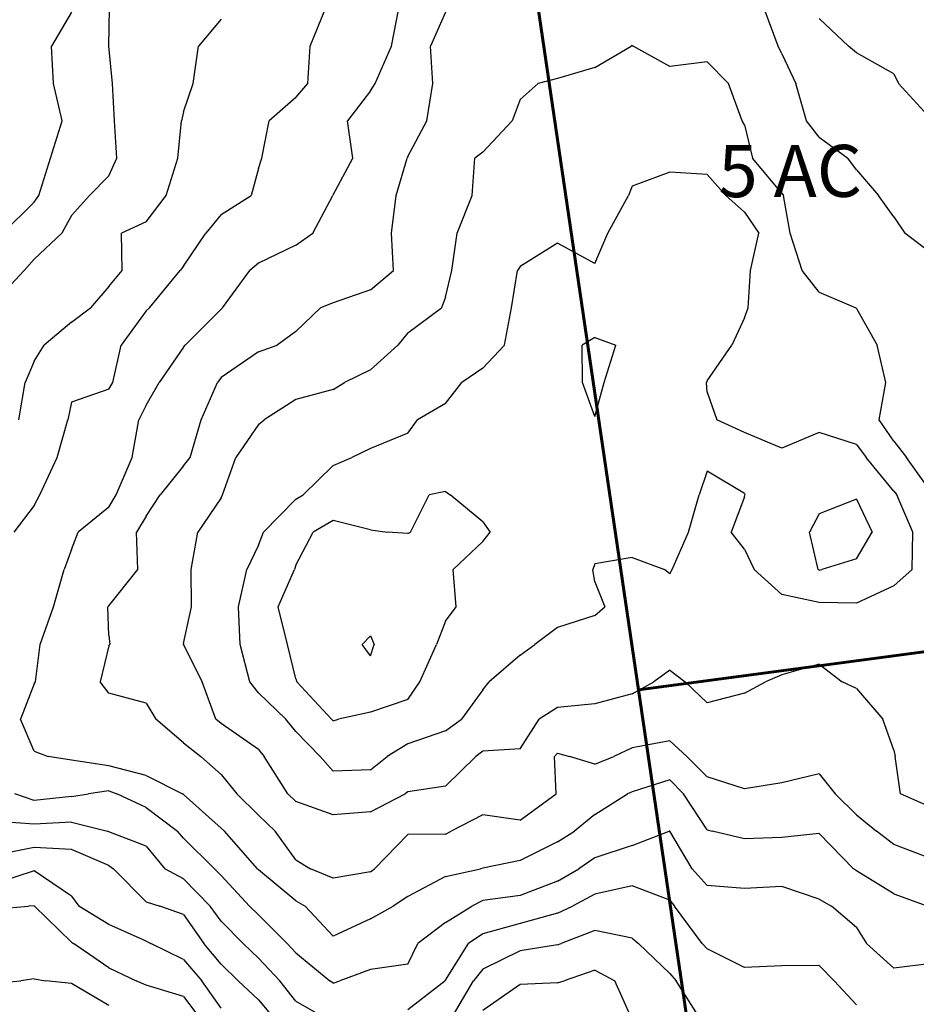
# Model space of a CAD drawing. Extents: x 1617196 to 1629913, y 277167 to 291238.
# Drawn here: x 1620890 to 1621490, y 281309 to 281968 of the extents above; entities that cross this region are included whole.
import ezdxf

# ---------------------------------------------------------------- set-up
doc = ezdxf.new("R2010")
doc.units = 0
doc.header["$LTSCALE"] = 200
doc.header["$MEASUREMENT"] = 0
doc.layers.get('0').update_dxf_attribs({"color": 8, "linetype": 'CONTINUOUS'})
for name, color, linetype in [('1301.000000', 194, 'CONTINUOUS'), ('1303.000000', 190, 'CONTINUOUS'), ('1305.000000', 184, 'CONTINUOUS'), ('1307.000000', 180, 'CONTINUOUS'), ('1309.000000', 174, 'CONTINUOUS'), ('1311.000000', 170, 'CONTINUOUS'), ('1313.000000', 164, 'CONTINUOUS'), ('1315.000000', 160, 'CONTINUOUS'), ('1317.000000', 154, 'CONTINUOUS'), ('1319.000000', 150, 'CONTINUOUS'), ('1321.000000', 144, 'CONTINUOUS'), ('1323.000000', 140, 'CONTINUOUS')]:
    doc.layers.add(name, color=color, linetype=linetype)
doc.layers.add('PROPLINE', color=71, linetype='CONTINUOUS', lineweight=60)
doc.layers.add('T_ACRE', color=50, linetype='CONTINUOUS', lineweight=40)
doc.styles.add('S6', font='romans.shx', dxfattribs={"height": 35})
picture_1 = doc.add_image_def('image1.jpg', size_in_pixel=(2500, 2500))

msp = doc.modelspace()

# ---------------------------------------------------------------- linework, layer by layer
at = {"layer": '1301.000000'}
for p, q in [((1620875, 281323.78, 1301), (1620891.02, 281325, 1301)), ((1620900, 281326.38, 1301), (1620891.02, 281325, 1301)), ((1620900, 281326.38, 1301), (1620907.77, 281325, 1301)), ((1620925, 281323.16, 1301), (1620907.77, 281325, 1301)), ((1620950, 281308.52, 1301), (1620925, 281323.16, 1301))]:
    msp.add_line(p, q, dxfattribs=at)
at = {"layer": '1303.000000'}
for p, q in [((1620875, 281373.24, 1303), (1620896.13, 281375, 1303)), ((1620900, 281375.21, 1303), (1620896.13, 281375, 1303)), ((1620900, 281375.21, 1303), (1620900.26, 281375, 1303)), ((1620925, 281350.79, 1303), (1620900.26, 281375, 1303)), ((1620925, 281350.79, 1303), (1620926.37, 281350, 1303)), ((1620950, 281333.78, 1303), (1620926.37, 281350, 1303)), ((1620950, 281333.78, 1303), (1620968.17, 281325, 1303)), ((1620975, 281322.2, 1303), (1620968.17, 281325, 1303)), ((1621000, 281314.62, 1303), (1620975, 281322.2, 1303)), ((1621000, 281314.62, 1303), (1621010.88, 281300, 1303))]:
    msp.add_line(p, q, dxfattribs=at)
at = {"layer": '1305.000000'}
for p, q in [((1620925, 281972.74, 1305), (1620911.6, 281950, 1305)), ((1620912.88, 281925, 1305), (1620911.6, 281950, 1305)), ((1620918.78, 281900, 1305), (1620912.88, 281925, 1305)), ((1620910.86, 281875, 1305), (1620918.78, 281900, 1305)), ((1620903.21, 281850, 1305), (1620910.86, 281875, 1305)), ((1620900, 281845.62, 1305), (1620903.21, 281850, 1305)), ((1620900, 281845.62, 1305), (1620879.14, 281825, 1305)), ((1620900, 281398.55, 1305), (1620875, 281390.49, 1305)), ((1620925, 281381.7, 1305), (1620900, 281398.55, 1305)), ((1620925, 281381.7, 1305), (1620929.95, 281375, 1305)), ((1620950, 281362.67, 1305), (1620929.95, 281375, 1305)), ((1620975, 281351.59, 1305), (1620950, 281362.67, 1305)), ((1620975, 281351.59, 1305), (1620978.12, 281350, 1305)), ((1621000, 281339.33, 1305), (1620978.12, 281350, 1305)), ((1621000, 281339.33, 1305), (1621012.14, 281325, 1305)), ((1621275, 281332.25, 1305), (1621254.45, 281325, 1305)), ((1621275, 281332.25, 1305), (1621288.28, 281325, 1305)), ((1621025, 281306.82, 1305), (1621012.14, 281325, 1305)), ((1621225, 281322.64, 1305), (1621200, 281305.18, 1305)), ((1621250, 281323.75, 1305), (1621225, 281322.64, 1305)), ((1621250, 281323.75, 1305), (1621254.45, 281325, 1305)), ((1621299.47, 281300, 1305), (1621288.28, 281325, 1305))]:
    msp.add_line(p, q, dxfattribs=at)
at = {"layer": '1307.000000'}
for p, q in [((1620950, 281950, 1307), (1620950.43, 281975, 1307)), ((1620952.49, 281925, 1307), (1620950, 281950, 1307)), ((1620953.74, 281900, 1307), (1620952.49, 281925, 1307)), ((1620955.38, 281875, 1307), (1620953.74, 281900, 1307)), ((1620950, 281863.31, 1307), (1620955.38, 281875, 1307)), ((1620950, 281863.31, 1307), (1620937.13, 281850, 1307)), ((1620925, 281836.67, 1307), (1620937.13, 281850, 1307)), ((1620925, 281836.67, 1307), (1620918.49, 281825, 1307)), ((1620900, 281807.61, 1307), (1620918.49, 281825, 1307)), ((1620900, 281807.61, 1307), (1620893.31, 281800, 1307)), ((1620875, 281780.32, 1307), (1620893.31, 281800, 1307)), ((1620900, 281414.26, 1307), (1620875, 281409.1, 1307)), ((1620925, 281412.8, 1307), (1620900, 281414.26, 1307)), ((1620950, 281402.21, 1307), (1620925, 281412.8, 1307)), ((1620950, 281402.21, 1307), (1620953.09, 281400, 1307)), ((1620975, 281377.94, 1307), (1620953.09, 281400, 1307)), ((1620975, 281377.94, 1307), (1620983.99, 281375, 1307)), ((1621000, 281369.37, 1307), (1620983.99, 281375, 1307)), ((1621000, 281369.37, 1307), (1621013.5, 281350, 1307)), ((1621275, 281358.67, 1307), (1621252.39, 281350, 1307)), ((1621300, 281353.63, 1307), (1621275, 281358.67, 1307)), ((1621025, 281336.1, 1307), (1621013.5, 281350, 1307)), ((1621250, 281349.04, 1307), (1621225, 281345.17, 1307)), ((1621250, 281349.04, 1307), (1621252.39, 281350, 1307)), ((1621300, 281353.63, 1307), (1621304.14, 281350, 1307)), ((1621325, 281330, 1307), (1621304.14, 281350, 1307)), ((1621225, 281345.17, 1307), (1621200, 281332.78, 1307)), ((1621025, 281336.1, 1307), (1621036.38, 281325, 1307)), ((1621200, 281332.78, 1307), (1621193.88, 281325, 1307)), ((1621325, 281330, 1307), (1621329.42, 281325, 1307)), ((1621050, 281312.36, 1307), (1621036.38, 281325, 1307)), ((1621179.01, 281300, 1307), (1621193.88, 281325, 1307)), ((1621345.19, 281300, 1307), (1621329.42, 281325, 1307)), ((1621050, 281312.36, 1307), (1621060.21, 281300, 1307))]:
    msp.add_line(p, q, dxfattribs=at)
at = {"layer": '1309.000000'}
for p, q in [((1621025, 281968.03, 1309), (1621009.88, 281950, 1309)), ((1621006.29, 281925, 1309), (1621009.88, 281950, 1309)), ((1621000, 281906.04, 1309), (1621006.29, 281925, 1309)), ((1621000, 281906.04, 1309), (1620998.49, 281900, 1309)), ((1620996.09, 281875, 1309), (1620998.49, 281900, 1309)), ((1620988.2, 281850, 1309), (1620996.09, 281875, 1309)), ((1620975, 281832.58, 1309), (1620988.2, 281850, 1309)), ((1620975, 281832.58, 1309), (1620958.44, 281825, 1309)), ((1620958.96, 281800, 1309), (1620958.44, 281825, 1309)), ((1620950, 281789.23, 1309), (1620958.96, 281800, 1309)), ((1620950, 281789.23, 1309), (1620937.73, 281775, 1309)), ((1620925, 281765.47, 1309), (1620937.73, 281775, 1309)), ((1620925, 281765.47, 1309), (1620906.67, 281750, 1309)), ((1620900, 281739.41, 1309), (1620906.67, 281750, 1309)), ((1620900, 281739.41, 1309), (1620894.11, 281725, 1309)), ((1620889.86, 281700, 1309), (1620894.11, 281725, 1309)), ((1620900, 281429.7, 1309), (1620875, 281431.68, 1309)), ((1620925, 281431.2, 1309), (1620900, 281429.7, 1309)), ((1620925, 281431.2, 1309), (1620949.09, 281425, 1309)), ((1620950, 281424.69, 1309), (1620949.09, 281425, 1309)), ((1620975, 281415.03, 1309), (1620950, 281424.69, 1309)), ((1620975, 281415.03, 1309), (1620987.46, 281400, 1309)), ((1621000, 281393.33, 1309), (1620987.46, 281400, 1309)), ((1621000, 281393.33, 1309), (1621017.7, 281375, 1309)), ((1621300, 281388.54, 1309), (1621275, 281383.02, 1309)), ((1621325, 281378.88, 1309), (1621300, 281388.54, 1309)), ((1621275, 281383.02, 1309), (1621259.95, 281375, 1309)), ((1621025, 281364.98, 1309), (1621017.7, 281375, 1309)), ((1621250, 281370.36, 1309), (1621259.95, 281375, 1309)), ((1621325, 281378.88, 1309), (1621328.22, 281375, 1309)), ((1621346.76, 281350, 1309), (1621328.22, 281375, 1309)), ((1621250, 281370.36, 1309), (1621225, 281363.35, 1309)), ((1621025, 281364.98, 1309), (1621039.88, 281350, 1309)), ((1621225, 281363.35, 1309), (1621200, 281356.48, 1309)), ((1621200, 281356.48, 1309), (1621190.46, 281350, 1309)), ((1621050, 281340.12, 1309), (1621039.88, 281350, 1309)), ((1621175, 281325.49, 1309), (1621190.46, 281350, 1309)), ((1621350, 281346.39, 1309), (1621346.76, 281350, 1309)), ((1621375, 281333.86, 1309), (1621350, 281346.39, 1309)), ((1621050, 281340.12, 1309), (1621064.21, 281325, 1309)), ((1621425, 281335.27, 1309), (1621400, 281334.96, 1309)), ((1621425, 281335.27, 1309), (1621434.92, 281325, 1309)), ((1621400, 281334.96, 1309), (1621375, 281333.86, 1309)), ((1621075, 281311.45, 1309), (1621064.21, 281325, 1309)), ((1621150, 281305.88, 1309), (1621174.72, 281325, 1309)), ((1621175, 281325.49, 1309), (1621174.72, 281325, 1309)), ((1621450, 281308.9, 1309), (1621434.92, 281325, 1309)), ((1621075, 281311.45, 1309), (1621094.84, 281300, 1309))]:
    msp.add_line(p, q, dxfattribs=at)
at = {"layer": '1311.000000'}
for p, q in [((1621084.57, 281950, 1311), (1621094.75, 281975, 1311)), ((1621082.97, 281925, 1311), (1621084.57, 281950, 1311)), ((1621075, 281915.52, 1311), (1621082.97, 281925, 1311)), ((1621075, 281915.52, 1311), (1621057.08, 281900, 1311)), ((1621052.32, 281875, 1311), (1621057.08, 281900, 1311)), ((1621050, 281868.11, 1311), (1621052.32, 281875, 1311)), ((1621050, 281868.11, 1311), (1621045.05, 281850, 1311)), ((1621025, 281837.39, 1311), (1621045.05, 281850, 1311)), ((1621025, 281837.39, 1311), (1621014.75, 281825, 1311)), ((1621000, 281802.78, 1311), (1621014.75, 281825, 1311)), ((1621000, 281802.78, 1311), (1620997.74, 281800, 1311)), ((1620977.18, 281775, 1311), (1620997.74, 281800, 1311)), ((1620975, 281773.08, 1311), (1620958.21, 281750, 1311)), ((1620975, 281773.08, 1311), (1620977.18, 281775, 1311)), ((1620952.66, 281725, 1311), (1620958.21, 281750, 1311)), ((1620950, 281720.6, 1311), (1620952.66, 281725, 1311)), ((1620950, 281720.6, 1311), (1620925, 281711.83, 1311)), ((1620925, 281711.83, 1311), (1620922.6, 281700, 1311)), ((1620915.32, 281675, 1311), (1620922.6, 281700, 1311)), ((1620903.79, 281650, 1311), (1620915.32, 281675, 1311)), ((1620900, 281642.79, 1311), (1620903.79, 281650, 1311)), ((1620900, 281642.79, 1311), (1620886.44, 281625, 1311)), ((1620900, 281445.7, 1311), (1620887.13, 281450, 1311)), ((1620925, 281448.22, 1311), (1620900, 281445.7, 1311)), ((1620925, 281448.22, 1311), (1620936.36, 281450, 1311)), ((1620950, 281452.08, 1311), (1620936.36, 281450, 1311)), ((1620950, 281452.08, 1311), (1620955.35, 281450, 1311)), ((1620975, 281440.86, 1311), (1620955.35, 281450, 1311)), ((1620975, 281440.86, 1311), (1620995.96, 281425, 1311)), ((1621000, 281420.47, 1311), (1620995.96, 281425, 1311)), ((1621300, 281415.58, 1311), (1621324.75, 281425, 1311)), ((1621325, 281425.14, 1311), (1621324.75, 281425, 1311)), ((1621325, 281425.14, 1311), (1621325.09, 281425, 1311)), ((1621340.06, 281400, 1311), (1621325.09, 281425, 1311)), ((1621000, 281420.47, 1311), (1621020.64, 281400, 1311)), ((1621300, 281415.58, 1311), (1621275, 281407.3, 1311)), ((1621275, 281407.3, 1311), (1621264.18, 281400, 1311)), ((1621025, 281395.42, 1311), (1621020.64, 281400, 1311)), ((1621025, 281395.42, 1311), (1621044.12, 281375, 1311)), ((1621250, 281391.66, 1311), (1621264.18, 281400, 1311)), ((1621350, 281388.72, 1311), (1621340.06, 281400, 1311)), ((1621250, 281391.66, 1311), (1621225, 281382.02, 1311)), ((1621375, 281386.7, 1311), (1621350, 281388.72, 1311)), ((1621400, 281388.22, 1311), (1621375, 281386.7, 1311)), ((1621425, 281379.66, 1311), (1621400, 281388.22, 1311)), ((1621225, 281382.02, 1311), (1621200, 281378.7, 1311)), ((1621050, 281369.07, 1311), (1621044.12, 281375, 1311)), ((1621175, 281364.05, 1311), (1621192.65, 281375, 1311)), ((1621200, 281378.7, 1311), (1621192.65, 281375, 1311)), ((1621425, 281379.66, 1311), (1621433.11, 281375, 1311)), ((1621450, 281360.73, 1311), (1621433.11, 281375, 1311)), ((1621050, 281369.07, 1311), (1621069.16, 281350, 1311)), ((1621175, 281364.05, 1311), (1621156.69, 281350, 1311)), ((1621450, 281360.73, 1311), (1621456.51, 281350, 1311)), ((1621075, 281343.74, 1311), (1621069.16, 281350, 1311)), ((1621150, 281336.23, 1311), (1621156.69, 281350, 1311)), ((1621475, 281333.5, 1311), (1621456.51, 281350, 1311)), ((1621075, 281343.74, 1311), (1621097.67, 281325, 1311)), ((1621150, 281336.23, 1311), (1621125, 281332.59, 1311)), ((1621500, 281336.57, 1311), (1621475, 281333.5, 1311)), ((1621125, 281332.59, 1311), (1621104.46, 281325, 1311)), ((1621100, 281323.43, 1311), (1621097.67, 281325, 1311)), ((1621100, 281323.43, 1311), (1621104.46, 281325, 1311))]:
    msp.add_line(p, q, dxfattribs=at)
at = {"layer": '1313.000000'}
for p, q in [((1621138.88, 281950, 1313), (1621143.99, 281975, 1313)), ((1621425, 281968.41, 1313), (1621444.65, 281950, 1313)), ((1621128.01, 281925, 1313), (1621138.88, 281950, 1313)), ((1621450, 281945.37, 1313), (1621444.65, 281950, 1313)), ((1621475, 281931.31, 1313), (1621450, 281945.37, 1313)), ((1621475, 281931.31, 1313), (1621477.96, 281925, 1313)), ((1621125, 281920.06, 1313), (1621128.01, 281925, 1313)), ((1621500, 281900.86, 1313), (1621477.96, 281925, 1313)), ((1621125, 281920.06, 1313), (1621109.65, 281900, 1313)), ((1621113.18, 281875, 1313), (1621109.65, 281900, 1313)), ((1621100, 281850.54, 1313), (1621113.18, 281875, 1313)), ((1621086.38, 281825, 1313), (1621099.73, 281850, 1313)), ((1621100, 281850.54, 1313), (1621099.73, 281850, 1313)), ((1621075, 281816.9, 1313), (1621086.38, 281825, 1313)), ((1621075, 281816.9, 1313), (1621050, 281804.87, 1313)), ((1621050, 281804.87, 1313), (1621044.18, 281800, 1313)), ((1621025.99, 281775, 1313), (1621044.18, 281800, 1313)), ((1621025, 281774.12, 1313), (1621000.93, 281750, 1313)), ((1621025, 281774.12, 1313), (1621025.99, 281775, 1313)), ((1621000, 281748.69, 1313), (1621000.93, 281750, 1313)), ((1621000, 281748.69, 1313), (1620983.53, 281725, 1313)), ((1620975, 281709.8, 1313), (1620983.53, 281725, 1313)), ((1620975, 281709.8, 1313), (1620969.95, 281700, 1313)), ((1620965.59, 281675, 1313), (1620969.95, 281700, 1313)), ((1620954.76, 281650, 1313), (1620965.59, 281675, 1313)), ((1620950, 281641.77, 1313), (1620954.76, 281650, 1313)), ((1620950, 281641.77, 1313), (1620929.48, 281625, 1313)), ((1620925, 281613.34, 1313), (1620929.48, 281625, 1313)), ((1620925, 281613.34, 1313), (1620919.99, 281600, 1313)), ((1620912.95, 281575, 1313), (1620919.99, 281600, 1313)), ((1620904, 281550, 1313), (1620912.95, 281575, 1313)), ((1620900.84, 281525, 1313), (1620904, 281550, 1313)), ((1620900, 281523.69, 1313), (1620890.84, 281500, 1313)), ((1620900, 281523.69, 1313), (1620900.84, 281525, 1313)), ((1620900, 281478.64, 1313), (1620890.84, 281500, 1313)), ((1620900, 281478.64, 1313), (1620909.4, 281475, 1313)), ((1620925, 281472.59, 1313), (1620909.4, 281475, 1313)), ((1620950, 281468.68, 1313), (1620925, 281472.59, 1313)), ((1620975, 281462.37, 1313), (1620950, 281468.68, 1313)), ((1620975, 281462.37, 1313), (1620999.29, 281450, 1313)), ((1621325, 281459.33, 1313), (1621300, 281451.43, 1313)), ((1621325, 281459.33, 1313), (1621334.32, 281450, 1313)), ((1621000, 281449.54, 1313), (1620999.29, 281450, 1313)), ((1621025, 281427.17, 1313), (1621000, 281449.54, 1313)), ((1621275, 281436.25, 1313), (1621296.77, 281450, 1313)), ((1621300, 281451.43, 1313), (1621296.77, 281450, 1313)), ((1621350, 281426.02, 1313), (1621334.32, 281450, 1313)), ((1621275, 281436.25, 1313), (1621261.46, 281425, 1313)), ((1621025, 281427.17, 1313), (1621027.21, 281425, 1313)), ((1621049.4, 281400, 1313), (1621027.21, 281425, 1313)), ((1621250, 281418.05, 1313), (1621261.46, 281425, 1313)), ((1621350, 281426.02, 1313), (1621353.49, 281425, 1313)), ((1621375, 281419.94, 1313), (1621353.49, 281425, 1313)), ((1621425, 281423.64, 1313), (1621400, 281420.78, 1313)), ((1621425, 281423.64, 1313), (1621448.02, 281400, 1313)), ((1621250, 281418.05, 1313), (1621225, 281405.49, 1313)), ((1621400, 281420.78, 1313), (1621375, 281419.94, 1313)), ((1621225, 281405.49, 1313), (1621200, 281400.38, 1313)), ((1621050, 281399.36, 1313), (1621049.4, 281400, 1313)), ((1621075, 281378.6, 1313), (1621050, 281399.36, 1313)), ((1621175, 281394.79, 1313), (1621150, 281381.4, 1313)), ((1621175, 281394.79, 1313), (1621198.58, 281400, 1313)), ((1621200, 281400.38, 1313), (1621198.58, 281400, 1313)), ((1621450, 281398.65, 1313), (1621448.02, 281400, 1313)), ((1621475, 281383.19, 1313), (1621450, 281398.65, 1313)), ((1621150, 281381.4, 1313), (1621140, 281375, 1313)), ((1621475, 281383.19, 1313), (1621497.72, 281375, 1313)), ((1621075, 281378.6, 1313), (1621081.36, 281375, 1313)), ((1621100, 281354.93, 1313), (1621081.36, 281375, 1313)), ((1621125, 281366.6, 1313), (1621140, 281375, 1313)), ((1621125, 281366.6, 1313), (1621100, 281354.93, 1313))]:
    msp.add_line(p, q, dxfattribs=at)
at = {"layer": '1315.000000'}
for p, q in [((1621397.65, 281950, 1315), (1621388.26, 281975, 1315)), ((1621175, 281972.65, 1315), (1621165.16, 281950, 1315)), ((1621166.7, 281925, 1315), (1621165.16, 281950, 1315)), ((1621400, 281944.89, 1315), (1621397.65, 281950, 1315)), ((1621400, 281944.89, 1315), (1621409.41, 281925, 1315)), ((1621162.52, 281900, 1315), (1621166.7, 281925, 1315)), ((1621416.43, 281900, 1315), (1621409.41, 281925, 1315)), ((1621150, 281876.06, 1315), (1621162.52, 281900, 1315)), ((1621425, 281889.14, 1315), (1621416.43, 281900, 1315)), ((1621425, 281889.14, 1315), (1621444.1, 281875, 1315)), ((1621150, 281876.06, 1315), (1621149.38, 281875, 1315)), ((1621142.01, 281850, 1315), (1621149.38, 281875, 1315)), ((1621450, 281867.19, 1315), (1621444.1, 281875, 1315)), ((1621450, 281867.19, 1315), (1621464.65, 281850, 1315)), ((1621139.05, 281825, 1315), (1621142.01, 281850, 1315)), ((1621475, 281835.86, 1315), (1621464.65, 281850, 1315)), ((1621475, 281835.86, 1315), (1621482.26, 281825, 1315)), ((1621140.29, 281800, 1315), (1621139.05, 281825, 1315)), ((1621500, 281811.39, 1315), (1621482.26, 281825, 1315)), ((1621125, 281786.91, 1315), (1621140.29, 281800, 1315)), ((1621125, 281786.91, 1315), (1621100, 281778.33, 1315)), ((1621100, 281778.33, 1315), (1621091.59, 281775, 1315)), ((1621075, 281759.09, 1315), (1621091.59, 281775, 1315)), ((1621075, 281759.09, 1315), (1621062.44, 281750, 1315)), ((1621050, 281745.59, 1315), (1621062.44, 281750, 1315)), ((1621050, 281745.59, 1315), (1621025, 281728.42, 1315)), ((1621011.61, 281700, 1315), (1621022.56, 281725, 1315)), ((1621025, 281728.42, 1315), (1621022.56, 281725, 1315)), ((1621004.41, 281675, 1315), (1621011.61, 281700, 1315)), ((1621000, 281669.37, 1315), (1621004.41, 281675, 1315)), ((1621000, 281669.37, 1315), (1620984.32, 281650, 1315)), ((1620975, 281635.73, 1315), (1620984.32, 281650, 1315)), ((1620975, 281635.73, 1315), (1620968.41, 281625, 1315)), ((1620969.28, 281600, 1315), (1620968.41, 281625, 1315)), ((1620950, 281575.84, 1315), (1620969.28, 281600, 1315)), ((1620950, 281575.84, 1315), (1620949.32, 281575, 1315)), ((1620950, 281555.98, 1315), (1620949.32, 281575, 1315)), ((1620950, 281555.98, 1315), (1620950.57, 281550, 1315)), ((1620950, 281548.91, 1315), (1620944.2, 281525, 1315)), ((1620950, 281548.91, 1315), (1620950.57, 281550, 1315)), ((1620950, 281517.29, 1315), (1620944.2, 281525, 1315)), ((1620975, 281510.63, 1315), (1620950, 281517.29, 1315)), ((1620975, 281510.63, 1315), (1620981.47, 281500, 1315)), ((1621000, 281484.23, 1315), (1620981.47, 281500, 1315)), ((1621000, 281484.23, 1315), (1621011.4, 281475, 1315)), ((1621300, 281480.78, 1315), (1621287.74, 281475, 1315)), ((1621325, 281485.6, 1315), (1621300, 281480.78, 1315)), ((1621325, 281485.6, 1315), (1621336.44, 281475, 1315)), ((1621025, 281463.03, 1315), (1621011.4, 281475, 1315)), ((1621250, 281477.25, 1315), (1621248.03, 281475, 1315)), ((1621249.11, 281450, 1315), (1621248.03, 281475, 1315)), ((1621250, 281477.25, 1315), (1621258.07, 281475, 1315)), ((1621275, 281469.84, 1315), (1621258.07, 281475, 1315)), ((1621275, 281469.84, 1315), (1621287.74, 281475, 1315)), ((1621350, 281461.42, 1315), (1621336.44, 281475, 1315)), ((1621025, 281463.03, 1315), (1621035.52, 281450, 1315)), ((1621375, 281453.43, 1315), (1621350, 281461.42, 1315)), ((1621425, 281463.37, 1315), (1621400, 281457.5, 1315)), ((1621425, 281463.37, 1315), (1621435.67, 281450, 1315)), ((1621400, 281457.5, 1315), (1621375, 281453.43, 1315)), ((1621050, 281435.75, 1315), (1621035.52, 281450, 1315)), ((1621225, 281432.49, 1315), (1621249.11, 281450, 1315)), ((1621450, 281435.99, 1315), (1621435.67, 281450, 1315)), ((1621050, 281435.75, 1315), (1621061.09, 281425, 1315)), ((1621200, 281436.08, 1315), (1621178.78, 281425, 1315)), ((1621225, 281432.49, 1315), (1621200, 281436.08, 1315)), ((1621450, 281435.99, 1315), (1621463.22, 281425, 1315)), ((1621075, 281405.86, 1315), (1621061.09, 281425, 1315)), ((1621150, 281422.84, 1315), (1621127.66, 281400, 1315)), ((1621175, 281423.11, 1315), (1621150, 281422.84, 1315)), ((1621175, 281423.11, 1315), (1621178.78, 281425, 1315)), ((1621475, 281416.25, 1315), (1621463.22, 281425, 1315)), ((1621500, 281406.66, 1315), (1621475, 281416.25, 1315)), ((1621075, 281405.86, 1315), (1621084.78, 281400, 1315)), ((1621100, 281393.63, 1315), (1621084.78, 281400, 1315)), ((1621125, 281397.84, 1315), (1621100, 281393.63, 1315)), ((1621125, 281397.84, 1315), (1621127.66, 281400, 1315))]:
    msp.add_line(p, q, dxfattribs=at)
at = {"layer": '1317.000000'}
for p, q in [((1621275, 281935.62, 1317), (1621299.23, 281950, 1317)), ((1621300, 281950.33, 1317), (1621299.23, 281950, 1317)), ((1621300, 281950.33, 1317), (1621300.6, 281950, 1317)), ((1621325, 281936.4, 1317), (1621300.6, 281950, 1317)), ((1621275, 281935.62, 1317), (1621250, 281928.28, 1317)), ((1621350, 281939.55, 1317), (1621325, 281936.4, 1317)), ((1621350, 281939.55, 1317), (1621364.34, 281925, 1317)), ((1621250, 281928.28, 1317), (1621237.02, 281925, 1317)), ((1621225, 281914.35, 1317), (1621237.02, 281925, 1317)), ((1621373.56, 281900, 1317), (1621364.34, 281925, 1317)), ((1621225, 281914.35, 1317), (1621219.73, 281900, 1317)), ((1621200, 281879.11, 1317), (1621219.73, 281900, 1317)), ((1621375, 281897.28, 1317), (1621373.56, 281900, 1317)), ((1621375, 281897.28, 1317), (1621380.37, 281875, 1317)), ((1621200, 281879.11, 1317), (1621194.74, 281875, 1317)), ((1621192.93, 281850, 1317), (1621194.74, 281875, 1317)), ((1621400, 281851.61, 1317), (1621380.37, 281875, 1317)), ((1621182.9, 281825, 1317), (1621192.93, 281850, 1317)), ((1621400, 281851.61, 1317), (1621401.12, 281850, 1317)), ((1621405.63, 281825, 1317), (1621401.12, 281850, 1317)), ((1621179.29, 281800, 1317), (1621182.9, 281825, 1317)), ((1621413.51, 281800, 1317), (1621405.63, 281825, 1317)), ((1621175, 281782.07, 1317), (1621179.29, 281800, 1317)), ((1621425, 281785.52, 1317), (1621413.51, 281800, 1317)), ((1621425, 281785.52, 1317), (1621449.54, 281775, 1317)), ((1621175, 281782.07, 1317), (1621172.41, 281775, 1317)), ((1621150, 281758.26, 1317), (1621172.41, 281775, 1317)), ((1621450, 281774.48, 1317), (1621449.54, 281775, 1317)), ((1621450, 281774.48, 1317), (1621463.78, 281750, 1317)), ((1621150, 281758.26, 1317), (1621143.22, 281750, 1317)), ((1621125, 281733.43, 1317), (1621143.22, 281750, 1317)), ((1621469.49, 281725, 1317), (1621463.78, 281750, 1317)), ((1621125, 281733.43, 1317), (1621107.51, 281725, 1317)), ((1621100, 281720.29, 1317), (1621107.51, 281725, 1317)), ((1621465.1, 281700, 1317), (1621469.49, 281725, 1317)), ((1621100, 281720.29, 1317), (1621075, 281713.75, 1317)), ((1621075, 281713.75, 1317), (1621053.89, 281700, 1317)), ((1621050, 281696.87, 1317), (1621053.89, 281700, 1317)), ((1621475, 281685.91, 1317), (1621465.1, 281700, 1317)), ((1621050, 281696.87, 1317), (1621034.78, 281675, 1317)), ((1621475, 281685.91, 1317), (1621483.28, 281675, 1317)), ((1621025.9, 281650, 1317), (1621034.78, 281675, 1317)), ((1621500, 281651.45, 1317), (1621483.28, 281675, 1317)), ((1621025, 281647.94, 1317), (1621009.4, 281625, 1317)), ((1621025, 281647.94, 1317), (1621025.9, 281650, 1317)), ((1621005.06, 281600, 1317), (1621009.4, 281625, 1317)), ((1621005.24, 281575, 1317), (1621005.06, 281600, 1317)), ((1621000, 281550.59, 1317), (1621005.24, 281575, 1317)), ((1621000, 281550.59, 1317), (1620999.88, 281550, 1317)), ((1621000, 281549.71, 1317), (1620999.88, 281550, 1317)), ((1621000, 281549.71, 1317), (1621012.39, 281525, 1317)), ((1621325, 281532.8, 1317), (1621314.3, 281525, 1317)), ((1621325, 281532.8, 1317), (1621335.34, 281525, 1317)), ((1621425, 281536.65, 1317), (1621400, 281529.58, 1317)), ((1621425, 281536.65, 1317), (1621440.41, 281525, 1317)), ((1621400, 281529.58, 1317), (1621389.09, 281525, 1317)), ((1621021.62, 281500, 1317), (1621012.39, 281525, 1317)), ((1621300, 281516.88, 1317), (1621314.3, 281525, 1317)), ((1621350, 281510.88, 1317), (1621335.34, 281525, 1317)), ((1621375, 281517.44, 1317), (1621389.09, 281525, 1317)), ((1621450, 281520.58, 1317), (1621440.41, 281525, 1317)), ((1621450, 281520.58, 1317), (1621467.5, 281500, 1317)), ((1621300, 281516.88, 1317), (1621275, 281510.13, 1317)), ((1621375, 281517.44, 1317), (1621350, 281510.88, 1317)), ((1621250, 281507.84, 1317), (1621237.66, 281500, 1317)), ((1621275, 281510.13, 1317), (1621250, 281507.84, 1317)), ((1621025, 281497.14, 1317), (1621021.62, 281500, 1317)), ((1621225, 281480.1, 1317), (1621237.66, 281500, 1317)), ((1621475, 281479.24, 1317), (1621467.5, 281500, 1317)), ((1621050, 281479.59, 1317), (1621025, 281497.14, 1317)), ((1621225, 281480.1, 1317), (1621200, 281478.5, 1317)), ((1621050, 281479.59, 1317), (1621053.9, 281475, 1317)), ((1621069.75, 281450, 1317), (1621053.9, 281475, 1317)), ((1621175, 281455.25, 1317), (1621195.42, 281475, 1317)), ((1621200, 281478.5, 1317), (1621195.42, 281475, 1317)), ((1621475, 281479.24, 1317), (1621475.89, 281475, 1317)), ((1621479.31, 281450, 1317), (1621475.89, 281475, 1317)), ((1621175, 281455.25, 1317), (1621150, 281451.32, 1317)), ((1621075, 281444.91, 1317), (1621069.75, 281450, 1317)), ((1621125, 281438.05, 1317), (1621148.17, 281450, 1317)), ((1621150, 281451.32, 1317), (1621148.17, 281450, 1317)), ((1621500, 281440.88, 1317), (1621479.31, 281450, 1317)), ((1621100, 281436, 1317), (1621075, 281444.91, 1317)), ((1621125, 281438.05, 1317), (1621100, 281436, 1317))]:
    msp.add_line(p, q, dxfattribs=at)
at = {"layer": '1319.000000'}
for p, q in [((1621325, 281865.57, 1319), (1621300, 281856.23, 1319)), ((1621350, 281864.02, 1319), (1621325, 281865.57, 1319)), ((1621350, 281864.02, 1319), (1621362.62, 281850, 1319)), ((1621300, 281856.23, 1319), (1621297.39, 281850, 1319)), ((1621283.54, 281825, 1319), (1621297.39, 281850, 1319)), ((1621375, 281838.87, 1319), (1621362.62, 281850, 1319)), ((1621375, 281838.87, 1319), (1621384.72, 281825, 1319)), ((1621275, 281804.56, 1319), (1621283.54, 281825, 1319)), ((1621379.06, 281800, 1319), (1621384.72, 281825, 1319)), ((1621250, 281818.24, 1319), (1621225, 281802.66, 1319)), ((1621275, 281804.56, 1319), (1621250, 281818.24, 1319)), ((1621225, 281802.66, 1319), (1621223.33, 281800, 1319)), ((1621219.22, 281775, 1319), (1621223.33, 281800, 1319)), ((1621377.41, 281775, 1319), (1621379.06, 281800, 1319)), ((1621214.56, 281750, 1319), (1621219.22, 281775, 1319)), ((1621375, 281768.33, 1319), (1621377.41, 281775, 1319)), ((1621375, 281768.33, 1319), (1621366.52, 281750, 1319)), ((1621200, 281734.67, 1319), (1621214.56, 281750, 1319)), ((1621350, 281726.13, 1319), (1621366.52, 281750, 1319)), ((1621200, 281734.67, 1319), (1621186.02, 281725, 1319)), ((1621175, 281711, 1319), (1621186.02, 281725, 1319)), ((1621350, 281726.13, 1319), (1621349.57, 281725, 1319)), ((1621350, 281718.63, 1319), (1621349.57, 281725, 1319)), ((1621350, 281718.63, 1319), (1621356.44, 281700, 1319)), ((1621175, 281711, 1319), (1621156.43, 281700, 1319)), ((1621150, 281691.17, 1319), (1621156.43, 281700, 1319)), ((1621375, 281691.72, 1319), (1621356.44, 281700, 1319)), ((1621150, 281691.17, 1319), (1621125, 281680.9, 1319)), ((1621400, 281681.05, 1319), (1621375, 281691.72, 1319)), ((1621425, 281691.53, 1319), (1621400, 281681.05, 1319)), ((1621450, 281683.53, 1319), (1621425, 281691.53, 1319)), ((1621125, 281680.9, 1319), (1621112.56, 281675, 1319)), ((1621450, 281683.53, 1319), (1621456.41, 281675, 1319)), ((1621100, 281669.49, 1319), (1621112.56, 281675, 1319)), ((1621475, 281652.47, 1319), (1621456.41, 281675, 1319)), ((1621100, 281669.49, 1319), (1621079.85, 281650, 1319)), ((1621350, 281665.73, 1319), (1621344.75, 281650, 1319)), ((1621375, 281650.87, 1319), (1621350, 281665.73, 1319)), ((1621475, 281652.47, 1319), (1621476.94, 281650, 1319)), ((1621075, 281647.12, 1319), (1621053.39, 281625, 1319)), ((1621075, 281647.12, 1319), (1621079.85, 281650, 1319)), ((1621337.61, 281625, 1319), (1621344.75, 281650, 1319)), ((1621375, 281648.62, 1319), (1621366.21, 281625, 1319)), ((1621375, 281650.87, 1319), (1621375.32, 281650, 1319)), ((1621375, 281648.62, 1319), (1621375.32, 281650, 1319)), ((1621487.67, 281625, 1319), (1621476.94, 281650, 1319)), ((1621050, 281616.36, 1319), (1621053.39, 281625, 1319)), ((1621326.67, 281600, 1319), (1621337.61, 281625, 1319)), ((1621375, 281613.67, 1319), (1621366.21, 281625, 1319)), ((1621487.19, 281600, 1319), (1621487.67, 281625, 1319)), ((1621050, 281616.36, 1319), (1621042.29, 281600, 1319)), ((1621375, 281613.67, 1319), (1621381.5, 281600, 1319)), ((1621300, 281608.04, 1319), (1621275, 281603.81, 1319)), ((1621300, 281608.04, 1319), (1621321.49, 281600, 1319)), ((1621036.62, 281575, 1319), (1621042.29, 281600, 1319)), ((1621275, 281603.81, 1319), (1621273.72, 281600, 1319)), ((1621275, 281591.69, 1319), (1621273.72, 281600, 1319)), ((1621325, 281597.05, 1319), (1621321.49, 281600, 1319)), ((1621325, 281597.05, 1319), (1621326.67, 281600, 1319)), ((1621400, 281583.32, 1319), (1621381.5, 281600, 1319)), ((1621475, 281589.16, 1319), (1621487.19, 281600, 1319)), ((1621275, 281591.69, 1319), (1621281.53, 281575, 1319)), ((1621475, 281589.16, 1319), (1621450, 281577.43, 1319)), ((1621425, 281578.03, 1319), (1621400, 281583.32, 1319)), ((1621037.87, 281550, 1319), (1621036.62, 281575, 1319)), ((1621275, 281569.39, 1319), (1621281.53, 281575, 1319)), ((1621450, 281577.43, 1319), (1621425, 281578.03, 1319)), ((1621275, 281569.39, 1319), (1621250, 281561.2, 1319)), ((1621250, 281561.2, 1319), (1621234.93, 281550, 1319)), ((1621044.31, 281525, 1319), (1621037.87, 281550, 1319)), ((1621225, 281542.69, 1319), (1621234.93, 281550, 1319)), ((1621225, 281542.69, 1319), (1621204.33, 281525, 1319)), ((1621050, 281517.52, 1319), (1621044.31, 281525, 1319)), ((1621200, 281519.48, 1319), (1621204.33, 281525, 1319)), ((1621050, 281517.52, 1319), (1621068.22, 281500, 1319)), ((1621200, 281519.48, 1319), (1621185.72, 281500, 1319)), ((1621075, 281491.78, 1319), (1621068.22, 281500, 1319)), ((1621175, 281492.24, 1319), (1621185.72, 281500, 1319)), ((1621075, 281491.78, 1319), (1621091.2, 281475, 1319)), ((1621175, 281492.24, 1319), (1621150, 281483.47, 1319)), ((1621150, 281483.47, 1319), (1621136.19, 281475, 1319)), ((1621100, 281465.31, 1319), (1621091.2, 281475, 1319)), ((1621125, 281466.18, 1319), (1621136.19, 281475, 1319)), ((1621125, 281466.18, 1319), (1621100, 281465.31, 1319))]:
    msp.add_line(p, q, dxfattribs=at)
at = {"layer": '1321.000000'}
for p, q in [((1621275, 281755.12, 1321), (1621266.57, 281750, 1321)), ((1621266.62, 281725, 1321), (1621266.57, 281750, 1321)), ((1621275, 281755.12, 1321), (1621288.89, 281750, 1321)), ((1621281.29, 281725, 1321), (1621288.89, 281750, 1321)), ((1621275, 281702.36, 1321), (1621266.62, 281725, 1321)), ((1621275, 281702.36, 1321), (1621281.29, 281725, 1321)), ((1621175, 281652.11, 1321), (1621164.12, 281650, 1321)), ((1621175, 281652.11, 1321), (1621178.11, 281650, 1321)), ((1621151.68, 281625, 1321), (1621164.12, 281650, 1321)), ((1621200, 281631.83, 1321), (1621178.11, 281650, 1321)), ((1621450, 281646.96, 1321), (1621425, 281637.3, 1321)), ((1621450, 281646.96, 1321), (1621460.45, 281625, 1321)), ((1621100, 281632.74, 1321), (1621086.56, 281625, 1321)), ((1621125, 281626.52, 1321), (1621100, 281632.74, 1321)), ((1621200, 281631.83, 1321), (1621205.03, 281625, 1321)), ((1621425, 281637.3, 1321), (1621418.57, 281625, 1321)), ((1621075, 281602.92, 1321), (1621086.56, 281625, 1321)), ((1621125, 281626.52, 1321), (1621136.25, 281625, 1321)), ((1621150, 281624.05, 1321), (1621136.25, 281625, 1321)), ((1621150, 281624.05, 1321), (1621151.68, 281625, 1321)), ((1621200, 281618.69, 1321), (1621205.03, 281625, 1321)), ((1621424.37, 281600, 1321), (1621418.57, 281625, 1321)), ((1621450, 281607.14, 1321), (1621460.45, 281625, 1321)), ((1621200, 281618.69, 1321), (1621180.21, 281600, 1321)), ((1621450, 281607.14, 1321), (1621426.77, 281600, 1321)), ((1621063.22, 281575, 1321), (1621074.07, 281600, 1321)), ((1621075, 281602.92, 1321), (1621074.07, 281600, 1321)), ((1621182.26, 281575, 1321), (1621180.21, 281600, 1321)), ((1621425, 281599.68, 1321), (1621424.37, 281600, 1321)), ((1621425, 281599.68, 1321), (1621426.77, 281600, 1321)), ((1621069.44, 281550, 1321), (1621063.22, 281575, 1321)), ((1621175, 281565.42, 1321), (1621182.26, 281575, 1321)), ((1621175, 281565.42, 1321), (1621169.1, 281550, 1321)), ((1621075, 281526.88, 1321), (1621069.44, 281550, 1321)), ((1621157.94, 281525, 1321), (1621169.1, 281550, 1321)), ((1621075, 281526.88, 1321), (1621075.74, 281525, 1321)), ((1621098.95, 281500, 1321), (1621075.74, 281525, 1321)), ((1621150, 281513.17, 1321), (1621157.94, 281525, 1321)), ((1621150, 281513.17, 1321), (1621125, 281504.7, 1321)), ((1621100, 281498.93, 1321), (1621098.95, 281500, 1321)), ((1621100, 281498.93, 1321), (1621103.6, 281500, 1321)), ((1621125, 281504.7, 1321), (1621103.6, 281500, 1321))]:
    msp.add_line(p, q, dxfattribs=at)
at = {"layer": '1323.000000'}
for p, q in [((1621125, 281555.78, 1323), (1621119.36, 281550, 1323)), ((1621125, 281555.78, 1323), (1621127.39, 281550, 1323)), ((1621125, 281542.32, 1323), (1621119.36, 281550, 1323)), ((1621125, 281542.32, 1323), (1621127.39, 281550, 1323))]:
    msp.add_line(p, q, dxfattribs=at)
at = {"layer": 'PROPLINE'}
for points in [[(1621194.59, 282264.7), (1621304.21, 281519.58)], [(1621304.21, 281519.58), (1621617.05, 281561.37)], [(1621304.21, 281519.58), (1621382.65, 280987.24), (1621456.79, 280456.24), (1621498.8, 280169.6), (1621521.74, 280000.59)]]:
    msp.add_lwpolyline(points, dxfattribs=at)

# ---------------------------------------------------------------- texts
at = {"layer": 'T_ACRE', "style": 'S6'}
msp.add_text('5 AC', height=34.767, rotation=0.14336, dxfattribs=at).set_placement((1621357.6, 281848.95))

# ---------------------------------------------------------------- referenced raster images: frames only (the image files are external)
image = msp.add_image(picture_1, insert=(1618529, 280022), size_in_units=(10000, 10000))
image.dxf.flags = 7

doc.saveas('drawing.dxf')
